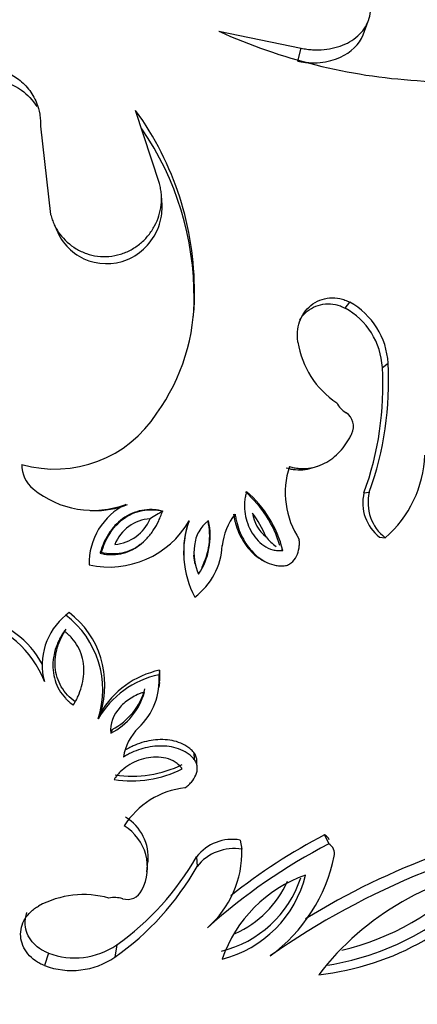
# Model space of a CAD drawing. Units: millimetres. Extents: x 0 to 1594, y 0 to 1577.
# Drawn here: x 1208 to 1221, y 290 to 323 of the extents above; entities that cross this region are included whole.
import ezdxf
from ezdxf import colors
from ezdxf.entities.mleader import LeaderData, LeaderLine
from ezdxf.math import Vec2, Vec3

# ---------------------------------------------------------------- set-up
doc = ezdxf.new("R2010")
doc.units = ezdxf.units.MM
doc.layers.add('DV7_Défaut', color=7, linetype='Continuous')
doc.layers.add('Défaut', color=7, linetype='Continuous')

# ---------------------------------------------------------------- blocks, each defined once
blk = doc.blocks.new('_DOT')
at = {"color": 0}
blk.add_line((0, 0), (-1, 0), dxfattribs=at)
at = {"color": 0, "const_width": 0.333}
blk.add_lwpolyline([(-0.1665, 0, 1), (0.1665, 0, 1)], format="xyb", close=True, dxfattribs=at)
blk = doc.blocks.new('SE6')
at = {"layer": 'DV7_Défaut', "color": 7, "linetype": 'Continuous'}
for p, q in [((1219.27, 322.134), (1219.44, 322.581)), ((1214.563, 322.256), (1217.252, 321.699)), ((1217.142, 321.276), (1217.252, 321.699)), ((1212.625, 317.281), (1211.848, 319.663)), ((1208.743, 319.15), (1209.073, 316.27)), ((1212.709, 316.591), (1212.692, 316.88)), ((1209.188, 315.949), (1209.303, 315.686)), ((1218.682, 313.218), (1218.836, 313.41)), ((1219.9, 311.28), (1220.089, 311.417)), ((1217.687, 308.023), (1217.812, 308.067)), ((1219.301, 307.187), (1219.472, 307.207)), ((1210.368, 306.61), (1210.45, 306.606)), ((1219.808, 305.744), (1219.994, 305.723)), ((1216.592, 305.33), (1216.65, 305.31)), ((1210.732, 305.238), (1210.687, 305.216)), ((1213.42, 305.067), (1213.423, 305.027)), ((1215.979, 304.994), (1216.056, 304.952)), ((1209.674, 303.284), (1209.57, 303.193)), ((1212.631, 301.398), (1212.612, 301.253)), ((1212.616, 300.836), (1212.635, 300.993)), ((1210.696, 299.996), (1210.622, 299.81)), ((1211.077, 299.466), (1211.038, 299.341)), ((1213.748, 298.711), (1213.761, 298.489)), ((1218.015, 296.025), (1218.149, 295.727)), ((1215.261, 295.857), (1215.317, 295.553)), ((1212.215, 294.819), (1212.246, 295.143)), ((1213.837, 295.308), (1213.852, 294.989)), ((1209, 292.167), (1208.877, 291.758)), ((1211.231, 292.433), (1211.172, 292.031))]:
    blk.add_line(p, q, dxfattribs=at)
for centre, radius, start, end in [((1222.162, 338.981), 18.37, 245.5636, 266.4825), ((1221.661, 327.059), 6.444, 264.4311, 297.6244), ((1203.785, 313.778), 9.982, 359.5815, 36.1276), ((1204.124, 313.599), 9.63, 359.4341, 34.5916), ((1207.163, 313.622), 6.605, 324.5183, 0.7198), ((1207.337, 313.423), 6.417, 355.8031, 0.7307), ((1217.66, 311.281), 2.433, 3.2208, 61.0913), ((1217.541, 311.149), 2.363, 3.1898, 61.1224), ((1219.998, 312.539), 2.884, 188.6269, 236.6786), ((1209.506, 310.817), 10.599, 340.0879, 3.2444), ((1209.73, 310.68), 10.188, 339.9536, 3.3788), ((1219.125, 310.485), 0.795, 206.5585, 239.356), ((1218.429, 309.357), 0.53, 333.9935, 56.84), ((1209.217, 311.903), 3.94, 253.9578, 327.5429), ((1217.541, 308.559), 3.75, 310.8588, 357.8503), ((1209.139, 308.107), 1.011, 179.4819, 231.2447), ((1219.513, 307.194), 2.781, 162.1894, 213.2262), ((1210.454, 309.665), 3.05, 230.307, 290.6541), ((1213.084, 304.439), 3.671, 13.7293, 49.5014), ((1213.039, 304.444), 3.661, 16.337, 49.2273), ((1220.676, 306.86), 1.414, 166.6196, 232.1346), ((1220.879, 306.868), 1.447, 166.4417, 232.3126), ((1212.483, 304.877), 2.157, 116.222, 181.0675), ((1210.528, 309.547), 2.939, 268.4774, 290.9536), ((1218.835, 295.977), 12.241, 119.8803, 122.166), ((1210.977, 307.791), 3.026, 257.5725, 329.8524), ((1211.058, 306.868), 1.368, 274.616, 337.2175), ((1212.406, 305.007), 1.335, 93.7517, 158.0818), ((1216.434, 305.274), 3.02, 160.5861, 183.88), ((1216.49, 305.237), 3.075, 160.334, 208.1189), ((1212.022, 305.781), 2.258, 326.319, 12.5595), ((1212.077, 305.787), 2.188, 331.7375, 12.905), ((1216.553, 305.298), 1.884, 140.7079, 174.9622), ((1216.863, 306.705), 1.217, 188.4485, 231.3781), ((1212.933, 304.444), 3.43, 22.4523, 37.3743), ((1217.399, 306.754), 1.637, 217.6543, 233.8927), ((1212.432, 305.587), 2.247, 306.776, 356.8568), ((1205.842, 299.897), 3.232, 20.4756, 77.4554), ((1206.057, 300.089), 3.132, 28.4602, 77.5572), ((1210.893, 301.569), 2.095, 129.1639, 194.9638), ((1207.721, 300.763), 3.053, 341.8141, 52.7266), ((1207.87, 300.92), 2.974, 341.8902, 52.6505), ((1213.257, 298.269), 3.053, 102.2081, 149.6814), ((1213.243, 298.519), 2.944, 101.9999, 149.8895), ((1210.462, 301.087), 2.156, 313.2977, 4.4221), ((1210.558, 301.23), 2.08, 353.4623, 4.634), ((1210.043, 301.27), 2.17, 297.2877, 344.3703), ((1210.126, 301.339), 2.101, 296.9236, 344.7345), ((1213.189, 298.269), 1.766, 134.9886, 170.3656), ((1211.736, 301.634), 3.693, 261.3903, 296.2346), ((1211.716, 301.494), 3.706, 261.137, 296.4879), ((1213.794, 294.822), 2.763, 96.9789, 147.1682), ((1210.643, 294.962), 1.591, 332.0133, 58.5861), ((1210.713, 295.281), 1.549, 354.827, 58.5088), ((1230.523, 271.8), 24.798, 98.6564, 125.1576), ((1230.13, 272.552), 24.331, 98.779, 121.5665), ((1226.521, 279.598), 18.499, 117.3748, 128.7018), ((1217.849, 295.716), 0.351, 25.1861, 61.7747), ((1215.007, 294.395), 1.484, 80.1325, 142.0033), ((1226.82, 278.944), 18.89, 117.3217, 131.9406), ((1217.992, 295.415), 0.349, 345.6932, 63.2547), ((1215.052, 294.057), 1.52, 79.9809, 142.1549), ((1212.026, 295.472), 3.291, 311.199, 1.4236), ((1213.014, 296.441), 5.432, 306.4858, 348.18), ((1205.964, 299.824), 9.076, 305.4756, 330.1647), ((1205.814, 299.579), 9.256, 305.3691, 330.2712), ((1213.769, 295.591), 3.729, 283.9761, 346.3855), ((1218.894, 290.499), 4.474, 109.5986, 160.763), ((1216.869, 300.239), 8.83, 276.2006, 323.5211), ((1225.147, 285.822), 9.243, 97.3186, 142.4031), ((1216.732, 300.479), 8.815, 279.0414, 320.2757), ((1216.692, 300.359), 8.317, 283.0964, 317.0958), ((1213.762, 295.78), 3.663, 283.961, 341.5608), ((1213.691, 295.92), 3.417, 294.3577, 335.6043), ((1210.145, 291.021), 3.054, 74.2145, 118.6653), ((1211.576, 294.441), 0.523, 253.1469, 334.3896), ((1211.164, 293.116), 0.864, 72.4474, 102.5228), ((1209.859, 294.45), 2.44, 249.3765, 304.2293), ((1209.76, 294.108), 2.511, 249.3982, 304.2076)]:
    blk.add_arc(centre, radius, start, end, dxfattribs=at)
for points, knots in [([(1217.252, 321.699), (1217.314, 321.688), (1217.438, 321.667), (1217.688, 321.639), (1218.121, 321.651), (1218.591, 321.769), (1218.98, 321.991), (1219.222, 322.205), (1219.4, 322.46), (1219.504, 322.746), (1219.526, 323.052), (1219.463, 323.363), (1219.32, 323.661), (1219.037, 324.026), (1218.635, 324.321), (1218.233, 324.496), (1217.99, 324.566), (1217.867, 324.594), (1217.806, 324.608)], [0, 0, 0, 0, 0.031337, 0.062598, 0.125199, 0.249801, 0.312366, 0.374927, 0.437483, 0.500033, 0.562579, 0.625127, 0.68768, 0.750238, 0.874789, 0.937394, 0.968661, 1, 1, 1, 1]), ([(1217.142, 321.276), (1217.221, 321.263), (1217.282, 321.253), (1217.334, 321.246), (1217.356, 321.243), (1217.388, 321.239), (1217.403, 321.237), (1217.448, 321.232), (1217.477, 321.23), (1217.616, 321.221), (1217.741, 321.223), (1218.115, 321.258), (1218.328, 321.315), (1218.879, 321.564), (1219.148, 321.823), (1219.27, 322.134)], [0, 0, 0, 0, 0.067416, 0.067416, 0.08427, 0.08427, 0.101124, 0.101124, 0.1348321, 0.1348321, 0.2696641, 0.2696641, 0.5393283, 0.5393283, 1, 1, 1, 1]), ([(1206.079, 320.983), (1206.162, 321.005), (1206.329, 321.049), (1206.668, 321.094), (1207.089, 321.084), (1207.564, 320.962), (1208.002, 320.73), (1208.372, 320.383), (1208.611, 319.968), (1208.713, 319.612), (1208.742, 319.35), (1208.742, 319.216), (1208.743, 319.15)], [0, 0, 0, 0, 0.06259, 0.125147, 0.250121, 0.375085, 0.500049, 0.64278, 0.78552, 0.892736, 0.946339, 1, 1, 1, 1]), ([(1206.279, 320.58), (1206.388, 320.609), (1206.469, 320.628), (1206.537, 320.642), (1206.563, 320.647), (1206.603, 320.653), (1206.624, 320.657), (1206.685, 320.665), (1206.727, 320.67), (1206.94, 320.686), (1207.099, 320.682), (1207.571, 320.617), (1207.87, 320.503), (1208.324, 320.186), (1208.493, 320.004), (1208.618, 319.795)], [0, 0, 0, 0, 0.0883484, 0.0883484, 0.1104355, 0.1104355, 0.1325226, 0.1325226, 0.1766967, 0.1766967, 0.3533935, 0.3533935, 0.7067869, 0.7067869, 1, 1, 1, 1]), ([(1209.073, 316.27), (1209.091, 316.214), (1209.125, 316.102), (1209.212, 315.882), (1209.428, 315.529), (1209.789, 315.195), (1210.235, 314.986), (1210.6, 314.9), (1210.979, 314.892), (1211.353, 314.963), (1211.704, 315.111), (1212.015, 315.324), (1212.276, 315.59), (1212.546, 315.997), (1212.69, 316.465), (1212.701, 316.878), (1212.665, 317.11), (1212.639, 317.224), (1212.625, 317.281)], [0, 0, 0, 0, 0.031339, 0.062606, 0.125211, 0.249762, 0.31232, 0.374873, 0.437421, 0.499967, 0.562517, 0.625073, 0.687634, 0.750199, 0.874801, 0.937402, 0.968663, 1, 1, 1, 1]), ([(1209.303, 315.686), (1209.304, 315.683), (1209.306, 315.679), (1209.351, 315.582), (1209.413, 315.478), (1209.63, 315.187), (1209.8, 315.033), (1210.404, 314.672), (1210.932, 314.597), (1211.876, 314.883), (1212.267, 315.22), (1212.604, 315.849), (1212.673, 316.069), (1212.71, 316.399), (1212.714, 316.497), (1212.709, 316.59)], [0, 0, 0, 0, 0.002622, 0.002622, 0.074717, 0.074717, 0.218909, 0.218909, 0.507292, 0.507292, 0.795674, 0.795674, 0.939866, 0.939866, 1, 1, 1, 1]), ([(1217.146, 312.107), (1217.139, 312.162), (1217.125, 312.274), (1217.13, 312.498), (1217.186, 312.773), (1217.334, 313.073), (1217.559, 313.319), (1217.848, 313.49), (1218.178, 313.568), (1218.462, 313.547), (1218.682, 313.485), (1218.784, 313.435), (1218.836, 313.41)], [0, 0, 0, 0, 0.062621, 0.125232, 0.250237, 0.375204, 0.500129, 0.625019, 0.749892, 0.874771, 0.937387, 1, 1, 1, 1]), ([(1217.204, 312.833), (1217.27, 312.94), (1217.354, 313.038), (1217.617, 313.252), (1217.825, 313.337), (1218.154, 313.363), (1218.262, 313.356), (1218.426, 313.321), (1218.481, 313.305), (1218.555, 313.277), (1218.569, 313.271), (1218.619, 313.248), (1218.649, 313.234), (1218.682, 313.218)], [0, 0, 0, 0, 0.226776, 0.226776, 0.613388, 0.613388, 0.806694, 0.806694, 0.903347, 0.903347, 0.951674, 0.951674, 1, 1, 1, 1]), ([(1216.865, 308.045), (1216.916, 308.032), (1217.019, 308.006), (1217.229, 307.976), (1217.493, 307.982), (1217.803, 308.053), (1218.089, 308.184), (1218.349, 308.366), (1218.573, 308.589), (1218.731, 308.801), (1218.836, 308.983), (1218.882, 309.077), (1218.906, 309.125)], [0, 0, 0, 0, 0.062559, 0.125057, 0.250017, 0.373793, 0.499925, 0.623056, 0.749905, 0.874938, 0.937446, 1, 1, 1, 1]), ([(1216.766, 308.001), (1216.832, 307.985), (1216.882, 307.973), (1216.934, 307.962), (1216.967, 307.957), (1217.018, 307.949), (1217.043, 307.947), (1217.171, 307.936), (1217.275, 307.938), (1217.483, 307.964), (1217.587, 307.988), (1217.687, 308.023)], [0, 0, 0, 0, 0.1638653, 0.1638653, 0.2457979, 0.2457979, 0.3277306, 0.3277306, 0.6554611, 0.6554611, 1, 1, 1, 1]), ([(1215.468, 307.23), (1215.448, 307.159), (1215.435, 307.106), (1215.425, 307.054), (1215.419, 307.02), (1215.411, 306.966), (1215.408, 306.938), (1215.396, 306.792), (1215.399, 306.689), (1215.436, 306.363), (1215.502, 306.148), (1215.707, 305.766), (1215.858, 305.586), (1216.118, 305.408), (1216.224, 305.357), (1216.377, 305.316), (1216.436, 305.305), (1216.538, 305.3), (1216.588, 305.304), (1216.65, 305.31)], [0, 0, 0, 0, 0.0625, 0.0625, 0.09375, 0.09375, 0.125, 0.125, 0.25, 0.25, 0.5, 0.5, 0.75, 0.75, 0.875, 0.875, 0.9375, 0.9375, 1, 1, 1, 1]), ([(1212.727, 306.592), (1212.652, 306.608), (1212.595, 306.619), (1212.54, 306.627), (1212.502, 306.632), (1212.445, 306.638), (1212.417, 306.639), (1212.274, 306.644), (1212.159, 306.635), (1211.823, 306.571), (1211.615, 306.48), (1211.328, 306.271), (1211.25, 306.201), (1211.096, 306.034), (1211.025, 305.942), (1210.897, 305.74), (1210.846, 305.644), (1210.778, 305.486), (1210.758, 305.436), (1210.734, 305.365), (1210.733, 305.361), (1210.726, 305.339), (1210.722, 305.327), (1210.709, 305.286), (1210.698, 305.254), (1210.687, 305.216)], [0, 0, 0, 0, 0.0625, 0.0625, 0.09375, 0.09375, 0.125, 0.125, 0.25, 0.25, 0.5, 0.5, 0.625, 0.625, 0.75, 0.75, 0.875, 0.875, 0.9375, 0.9375, 0.953125, 0.953125, 0.96875, 0.96875, 1, 1, 1, 1]), ([(1210.687, 305.216), (1210.724, 305.209), (1210.756, 305.203), (1210.812, 305.193), (1210.826, 305.19), (1210.91, 305.178), (1210.966, 305.173), (1211.138, 305.169), (1211.25, 305.179), (1211.472, 305.224), (1211.578, 305.259), (1211.783, 305.352), (1211.888, 305.415), (1212.063, 305.547), (1212.146, 305.621), (1212.299, 305.787), (1212.373, 305.883), (1212.498, 306.074), (1212.556, 306.178), (1212.613, 306.3), (1212.625, 306.325), (1212.647, 306.378), (1212.661, 306.414), (1212.683, 306.47), (1212.703, 306.523), (1212.727, 306.592)], [0, 0, 0, 0, 0.03125, 0.03125, 0.0625, 0.0625, 0.125, 0.125, 0.25, 0.25, 0.375, 0.375, 0.5, 0.5, 0.625, 0.625, 0.75, 0.75, 0.875, 0.875, 0.90625, 0.90625, 0.9375, 0.9375, 1, 1, 1, 1]), ([(1210.732, 305.238), (1210.766, 305.346), (1210.799, 305.453), (1210.888, 305.658), (1210.941, 305.756), (1211.121, 306.041), (1211.272, 306.209), (1211.638, 306.475), (1211.848, 306.569), (1212.178, 306.632), (1212.291, 306.641), (1212.516, 306.634), (1212.627, 306.613), (1212.737, 306.591)], [0, 0, 0, 0, 0.125, 0.125, 0.25, 0.25, 0.5, 0.5, 0.75, 0.75, 0.875, 0.875, 1, 1, 1, 1]), ([(1214.226, 306.272), (1214.175, 306.236), (1214.159, 306.224), (1214.102, 306.176), (1214.071, 306.145), (1213.993, 306.056), (1213.945, 305.986), (1213.872, 305.851), (1213.842, 305.78), (1213.794, 305.628), (1213.776, 305.542), (1213.722, 305.154), (1213.782, 304.821), (1213.901, 304.529)], [0, 0, 0, 0, 0.0625, 0.0625, 0.125, 0.125, 0.25, 0.25, 0.375, 0.375, 0.5, 0.5, 1, 1, 1, 1]), ([(1215.045, 306.491), (1215.056, 306.421), (1215.065, 306.371), (1215.074, 306.325), (1215.082, 306.29), (1215.093, 306.24), (1215.1, 306.216), (1215.133, 306.095), (1215.167, 305.997), (1215.288, 305.713), (1215.396, 305.533), (1215.585, 305.304), (1215.666, 305.221), (1215.819, 305.093), (1215.898, 305.039), (1215.98, 304.994)], [0, 0, 0, 0, 0.083711, 0.083711, 0.125566, 0.125566, 0.167422, 0.167422, 0.334844, 0.334844, 0.669688, 0.669688, 0.83711, 0.83711, 1, 1, 1, 1]), ([(1215.094, 306.492), (1215.103, 306.44), (1215.12, 306.336), (1215.168, 306.131), (1215.29, 305.785), (1215.559, 305.329), (1215.961, 304.976), (1216.302, 304.839), (1216.508, 304.802), (1216.613, 304.802), (1216.665, 304.802)], [0, 0, 0, 0, 0.062667, 0.125296, 0.250567, 0.50038, 0.74962, 0.874698, 0.937343, 1, 1, 1, 1]), ([(1216.665, 304.802), (1216.688, 304.805), (1216.735, 304.809), (1216.825, 304.837), (1216.968, 304.92), (1217.114, 305.114), (1217.181, 305.341), (1217.198, 305.529), (1217.19, 305.623), (1217.186, 305.67)], [0, 0, 0, 0, 0.062702, 0.125412, 0.250488, 0.499399, 0.749274, 0.874645, 1, 1, 1, 1]), ([(1212.003, 305.502), (1212.002, 305.501), (1212.001, 305.5), (1211.91, 305.432), (1211.815, 305.375), (1211.611, 305.281), (1211.504, 305.246), (1211.287, 305.202), (1211.175, 305.192), (1210.952, 305.197), (1210.841, 305.217), (1210.732, 305.238)], [0, 0, 0, 0, 0.002281, 0.002281, 0.251711, 0.251711, 0.501141, 0.501141, 0.75057, 0.75057, 1, 1, 1, 1]), ([(1213.793, 304.867), (1213.782, 304.916), (1213.772, 304.965), (1213.758, 305.059), (1213.752, 305.104), (1213.749, 305.15)], [0, 0, 0, 0, 0.521211, 0.521211, 1, 1, 1, 1]), ([(1209.875, 300.367), (1209.786, 300.435), (1209.697, 300.506), (1209.546, 300.671), (1209.478, 300.763), (1209.311, 301.052), (1209.243, 301.27), (1209.205, 301.716), (1209.233, 301.936), (1209.33, 302.254), (1209.37, 302.356), (1209.466, 302.553), (1209.524, 302.647), (1209.584, 302.741)], [0, 0, 0, 0, 0.125, 0.125, 0.25, 0.25, 0.5, 0.5, 0.75, 0.75, 0.875, 0.875, 1, 1, 1, 1]), ([(1209.518, 302.674), (1209.497, 302.641), (1209.479, 302.613), (1209.457, 302.577), (1209.45, 302.566), (1209.438, 302.547), (1209.436, 302.544), (1209.399, 302.48), (1209.373, 302.433), (1209.299, 302.282), (1209.26, 302.182), (1209.192, 301.957), (1209.169, 301.845), (1209.144, 301.622), (1209.142, 301.518), (1209.172, 301.17), (1209.24, 300.955), (1209.411, 300.661), (1209.479, 300.568), (1209.576, 300.463), (1209.596, 300.443), (1209.637, 300.403), (1209.666, 300.377), (1209.708, 300.341), (1209.753, 300.306), (1209.814, 300.259)], [0, 0, 0, 0, 0.03125, 0.03125, 0.046875, 0.046875, 0.0625, 0.0625, 0.125, 0.125, 0.25, 0.25, 0.375, 0.375, 0.5, 0.5, 0.75, 0.75, 0.875, 0.875, 0.90625, 0.90625, 0.9375, 0.9375, 1, 1, 1, 1]), ([(1209.814, 300.259), (1209.849, 300.32), (1209.876, 300.368), (1209.904, 300.42), (1209.922, 300.453), (1209.946, 300.502), (1209.958, 300.527), (1210.012, 300.646), (1210.052, 300.755), (1210.113, 300.969), (1210.137, 301.086), (1210.161, 301.306), (1210.163, 301.415), (1210.147, 301.632), (1210.127, 301.751), (1210.063, 301.966), (1210.02, 302.069), (1209.911, 302.266), (1209.845, 302.358), (1209.73, 302.488), (1209.691, 302.527), (1209.627, 302.584), (1209.616, 302.593), (1209.572, 302.63), (1209.547, 302.651), (1209.518, 302.674)], [0, 0, 0, 0, 0.0625, 0.0625, 0.09375, 0.09375, 0.125, 0.125, 0.25, 0.25, 0.375, 0.375, 0.5, 0.5, 0.625, 0.625, 0.75, 0.75, 0.875, 0.875, 0.9375, 0.9375, 0.96875, 0.96875, 1, 1, 1, 1]), ([(1212.133, 300.685), (1212.07, 300.664), (1212.058, 300.66), (1211.983, 300.633), (1211.946, 300.618), (1211.838, 300.569), (1211.77, 300.533), (1211.632, 300.447), (1211.567, 300.401), (1211.446, 300.301), (1211.395, 300.253), (1211.118, 299.945), (1211.004, 299.663), (1211.038, 299.341)], [0, 0, 0, 0, 0.0625, 0.0625, 0.125, 0.125, 0.25, 0.25, 0.375, 0.375, 0.5, 0.5, 1, 1, 1, 1]), ([(1213.761, 298.489), (1213.726, 298.527), (1213.657, 298.603), (1213.491, 298.727), (1213.16, 298.888), (1212.627, 298.956), (1212.107, 298.864), (1211.766, 298.736), (1211.581, 298.643), (1211.493, 298.591), (1211.448, 298.564)], [0, 0, 0, 0, 0.062657, 0.125302, 0.25038, 0.49962, 0.749433, 0.874704, 0.937333, 1, 1, 1, 1]), ([(1213.748, 298.711), (1213.704, 298.759), (1213.669, 298.795), (1213.631, 298.83), (1213.607, 298.85), (1213.567, 298.88), (1213.546, 298.895), (1213.434, 298.969), (1213.35, 299.009), (1213.153, 299.078), (1213.065, 299.099), (1212.865, 299.13), (1212.759, 299.136), (1212.539, 299.131), (1212.45, 299.122), (1212.25, 299.089), (1212.149, 299.065), (1211.947, 299.003), (1211.856, 298.968), (1211.719, 298.906), (1211.675, 298.884), (1211.608, 298.847), (1211.599, 298.842), (1211.556, 298.817), (1211.53, 298.802), (1211.5, 298.784)], [0, 0, 0, 0, 0.0625, 0.0625, 0.09375, 0.09375, 0.125, 0.125, 0.25, 0.25, 0.375, 0.375, 0.5, 0.5, 0.625, 0.625, 0.75, 0.75, 0.875, 0.875, 0.9375, 0.9375, 0.96875, 0.96875, 1, 1, 1, 1]), ([(1213.369, 298.177), (1213.332, 298.226), (1213.302, 298.264), (1213.229, 298.335), (1213.182, 298.371), (1213.05, 298.455), (1212.94, 298.5), (1212.634, 298.576), (1212.398, 298.571), (1211.976, 298.481), (1211.771, 298.395), (1211.503, 298.219), (1211.424, 298.156), (1211.324, 298.057), (1211.305, 298.038), (1211.269, 297.999), (1211.248, 297.973), (1211.216, 297.934), (1211.186, 297.891), (1211.145, 297.833)], [0, 0, 0, 0, 0.0625, 0.0625, 0.125, 0.125, 0.25, 0.25, 0.5, 0.5, 0.75, 0.75, 0.875, 0.875, 0.90625, 0.90625, 0.9375, 0.9375, 1, 1, 1, 1]), ([(1213.837, 298.344), (1213.844, 298.386), (1213.847, 298.429), (1213.841, 298.511), (1213.832, 298.556), (1213.8, 298.638), (1213.78, 298.67), (1213.748, 298.711)], [0, 0, 0, 0, 0.324705, 0.324705, 0.662353, 0.662353, 1, 1, 1, 1]), ([(1213.458, 297.564), (1213.496, 297.591), (1213.571, 297.645), (1213.701, 297.776), (1213.828, 297.968), (1213.876, 298.196), (1213.842, 298.352), (1213.803, 298.434), (1213.775, 298.471), (1213.761, 298.489)], [0, 0, 0, 0, 0.125355, 0.250726, 0.500601, 0.749512, 0.874588, 0.937298, 1, 1, 1, 1]), ([(1208.877, 291.758), (1208.824, 291.78), (1208.718, 291.823), (1208.525, 291.942), (1208.318, 292.132), (1208.151, 292.409), (1208.08, 292.711), (1208.107, 293.012), (1208.224, 293.289), (1208.386, 293.486), (1208.545, 293.619), (1208.635, 293.674), (1208.68, 293.701)], [0, 0, 0, 0, 0.062613, 0.125229, 0.250108, 0.374981, 0.499871, 0.624796, 0.749763, 0.874768, 0.937379, 1, 1, 1, 1]), ([(1209, 292.167), (1208.931, 292.195), (1208.88, 292.218), (1208.832, 292.243), (1208.801, 292.259), (1208.754, 292.288), (1208.73, 292.303), (1208.612, 292.386), (1208.537, 292.457), (1208.336, 292.701), (1208.256, 292.895), (1208.231, 293.233), (1208.252, 293.368), (1208.301, 293.494)], [0, 0, 0, 0, 0.092401, 0.092401, 0.138601, 0.138601, 0.184801, 0.184801, 0.369603, 0.369603, 0.739205, 0.739205, 1, 1, 1, 1])]:
    blk.add_open_spline(points, degree=3, knots=knots, dxfattribs=at)

msp = doc.modelspace()

# ---------------------------------------------------------------- block references
at = {"layer": 'Défaut'}
msp.add_blockref('SE6', (0, 0), dxfattribs=at)

# ---------------------------------------------------------------- leaders
at = {"layer": 'Défaut', "color": 7, "linetype": 'Continuous'}
ml = msp.add_multileader_mtext('Standard', dxfattribs=at)
ml.set_content('{\\pxsm0.9;\\fSolid Edge ISO|b1||i0||c0|p34;\\W1.;20/09/2016\\P}', color=256)
ml.set_leader_properties()
ml.set_arrow_properties(name='DOT')
ml.build(insert=Vec2(0, 0))
ml.multileader.update_dxf_attribs({"leader_type": 0, "dogleg_length": 0, "arrow_head_size": 12})
ctx = ml.context
ctx.base_point, ctx.char_height, ctx.arrow_head_size, ctx.landing_gap_size = Vec3(1506.945, 1570.338), 12, 12, 4.2
notes = []
notes.append((ctx, [(0, (0, 0, 0), (0, 0), (1, 0), 1, [])]))
ctx.mtext.insert = Vec3(1508.945, 1576.458)
for ctx, leaders in notes:
    for number, flags, end, landing, length, lines in leaders:
        leader = LeaderData()
        leader.index, (leader.has_last_leader_line, leader.has_dogleg_vector, leader.attachment_direction) = number, flags
        leader.last_leader_point, leader.dogleg_vector, leader.dogleg_length = Vec3(end), Vec3(landing), length
        for number, points, colour, breaks in lines:
            line = LeaderLine()
            line.index, line.vertices, line.color, line.breaks = number, Vec3.list(points), colors.encode_raw_color(colour), breaks
            leader.lines.append(line)
        ctx.leaders.append(leader)

doc.saveas('drawing.dxf')
